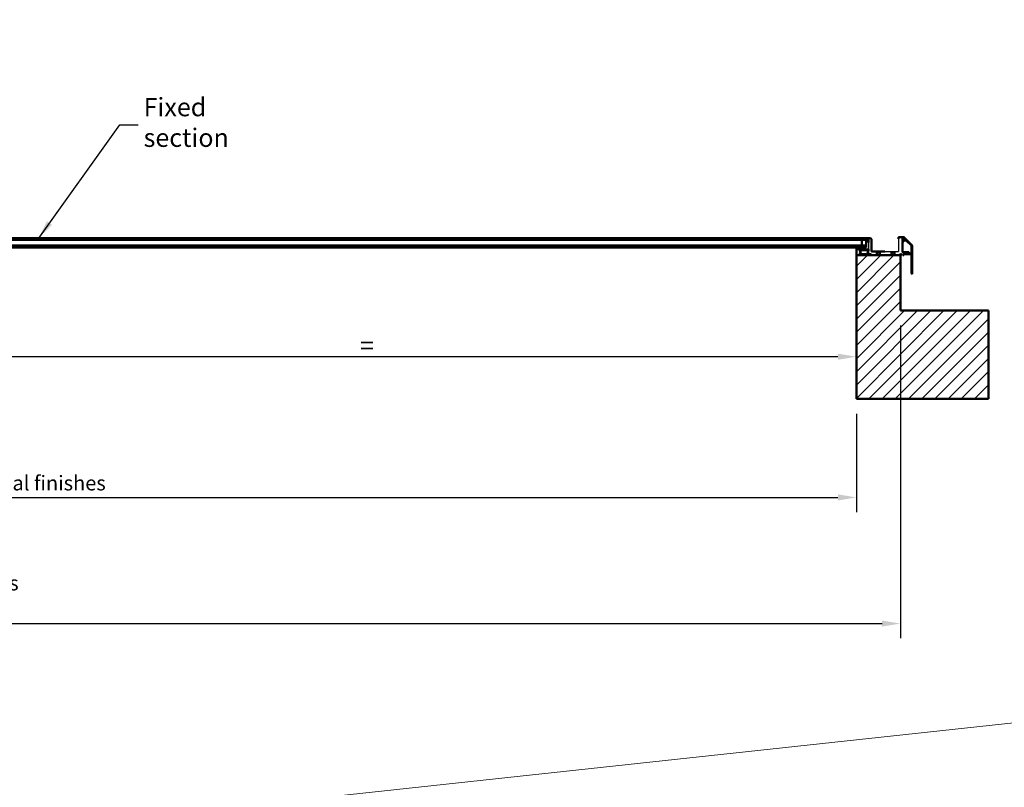
# Model space of a CAD drawing. Units: millimetres. Extents: x -52059 to 253174, y -59637 to 42270.
# Drawn here: x 99558 to 106260, y 5095 to 10316 of the extents above; entities that cross this region are included whole.
import ezdxf

# ---------------------------------------------------------------- set-up
doc = ezdxf.new("R2010")
doc.units = ezdxf.units.MM
doc.layers.get('0').update_dxf_attribs({"lineweight": 18})
for name, color, linetype, lineweight in [('Dimension (ISO)', 7, 'Continuous', 25), ('Hatch (ISO)', 7, 'Continuous', 18), ('Sketch Geometry (ISO)', 7, 'Continuous', 25), ('Symbol (ISO)', 7, 'Continuous', 25), ('Visible (ISO)', 7, 'Continuous', 50)]:
    doc.layers.add(name, color=color, linetype=linetype, lineweight=lineweight)
doc.styles.add('Arial 2.5', font='arial.ttf')
doc.styles.add('Note Text (ISO)', font='tahoma.ttf')
doc.dimstyles.new('Default - Method 1b (ISO)$7', dxfattribs={"dimscale": 50, "dimtxt": 3.5, "dimasz": 2.5, "dimexe": 3.175, "dimexo": 0, "dimgap": 0.762, "dimtad": 1, "dimtoh": 1, "dimrnd": 1e-08, "dimtxsty": 'Note Text (ISO)', "dimcen": 0.09, "dimdle": 10, "dimclrd": 256, "dimclre": 256, "dimclrt": 256, "dimazin": 2, "dimtfac": 1, "dimtmove": 0, "dimatfit": 3, "dimfxl": 1, "dimtolj": 1, "dimlwd": -1, "dimlwe": -1, "dimarcsym": 0})
doc.dimstyles.new('GV UK - mm (ISO)', dxfattribs={"dimscale": 50, "dimtxt": 2.5, "dimasz": 2.5, "dimexe": 2, "dimexo": 2, "dimgap": 0.25, "dimtad": 1, "dimtih": 1, "dimtoh": 1, "dimdec": 0, "dimrnd": 1e-08, "dimzin": 0, "dimdsep": 46, "dimtxsty": 'Arial 2.5', "dimcen": 0.09, "dimdle": 8, "dimclrd": 256, "dimclre": 256, "dimclrt": 256, "dimadec": 1, "dimazin": 0, "dimtfac": 0.8, "dimtdec": 1, "dimtmove": 0, "dimatfit": 3, "dimfxl": 1, "dimtolj": 1, "dimtzin": 0, "dimlwd": -1, "dimlwe": -1, "dimarcsym": 0})

# ---------------------------------------------------------------- blocks, each defined once
blk = doc.blocks.new('*D45')
at = {"layer": 'Defpoints', "color": 0, "transparency": 16777216}
for p in [(98552.9, 8023.9), (105252.9, 8023.9), (98552.9, 7649.2)]:
    blk.add_point(p, dxfattribs=at)
at = {"layer": 'Dimension (ISO)', "transparency": 16777216}
blk.add_line((105127.9, 8023.9), (98677.9, 8023.9), dxfattribs=at)
for points in [[(98677.9, 8044.7), (98677.9, 8003), (98552.9, 8023.9)], [(105127.9, 8044.7), (105127.9, 8003), (105252.9, 8023.9)]]:
    blk.add_solid(points, dxfattribs=at)
at = {"layer": 'Dimension (ISO)', "transparency": 16777216, "insert": (101902.9, 8098.9), "char_height": 125, "attachment_point": 5, "style": 'Arial 2.5'}
blk.add_mtext('\\A1; \\fArial|b0|i0;\\H125.0000;=', dxfattribs=at)
blk = doc.blocks.new('*D47')
at = {"layer": 'Defpoints', "color": 0, "transparency": 16777216}
for p in [(91852.9, 7736.4), (105252.9, 7736.4), (105252.9, 7066.4)]:
    blk.add_point(p, dxfattribs=at)
at = {"layer": 'Dimension (ISO)', "transparency": 16777216}
for p, q in [((91852.9, 7636.4), (91852.9, 6966.4)), ((105252.9, 7636.4), (105252.9, 6966.4)), ((91977.9, 7066.4), (105127.9, 7066.4))]:
    blk.add_line(p, q, dxfattribs=at)
for points in [[(91977.9, 7087.3), (91977.9, 7045.6), (91852.9, 7066.4)], [(105127.9, 7087.3), (105127.9, 7045.6), (105252.9, 7066.4)]]:
    blk.add_solid(points, dxfattribs=at)
at = {"layer": 'Dimension (ISO)', "transparency": 16777216, "insert": (98552.9, 7247.8), "char_height": 125, "attachment_point": 5, "style": 'Arial 2.5'}
blk.add_mtext('\\A1; \\fArial|b1|i0;\\H100.0000;Internal Opening\\P\\fArial|b0|i0;\\H100.0000;Dependent on kerb thickness and internal finishes', dxfattribs=at)
blk = doc.blocks.new('*D48')
at = {"layer": 'Defpoints', "color": 0, "transparency": 16777216}
for p in [(91552.9, 8337.2), (105552.9, 8337.2), (105552.9, 6208.8)]:
    blk.add_point(p, dxfattribs=at)
at = {"layer": 'Dimension (ISO)', "transparency": 16777216}
for p, q in [((91552.9, 8237.2), (91552.9, 6108.8)), ((105552.9, 8237.2), (105552.9, 6108.8)), ((91677.9, 6208.8), (105427.9, 6208.8))]:
    blk.add_line(p, q, dxfattribs=at)
for points in [[(91677.9, 6229.6), (91677.9, 6188), (91552.9, 6208.8)], [(105427.9, 6229.6), (105427.9, 6188), (105552.9, 6208.8)]]:
    blk.add_solid(points, dxfattribs=at)
at = {"layer": 'Dimension (ISO)', "transparency": 16777216, "insert": (98552.9, 6567.7), "char_height": 125, "attachment_point": 5, "style": 'Arial 2.5'}
blk.add_mtext('\\A1; \\fArial|b1|i0;\\H100.0000;Width\\P\\fArial|b0|i0;\\H100.0000;Critical dimension.\\P\\fArial|b0|i0;\\H100.0000;Includes all weathering finishes\\P\\fArial|b0|i0;\\H100.0000;(Customer to specify)', dxfattribs=at)

msp = doc.modelspace()

# ---------------------------------------------------------------- hatches: boundary and pattern name
at = {"layer": 'Hatch (ISO)', "true_color": 0x808080}
h = msp.add_hatch(dxfattribs=at)
h.set_pattern_fill('ANSI31', color=8, scale=508, style=0)
h.set_pattern_definition([(45, (89430, 6e-12), (-44.90128, 44.90128), [])])
h.paths.add_polyline_path([(105552.92565, 8337.20093), (105552.92565, 8715.18614), (105252.92565, 8715.18614), (105252.92565, 7736.37752), (106152.92565, 7736.37752), (106152.92565, 8337.20093)])

# ---------------------------------------------------------------- linework, layer by layer
at = {"color": 1}
msp.add_lwpolyline([(-359.88904, -5954.58959), (247225.12382, 20704.80785)], dxfattribs=at)
at = {"layer": 'Sketch Geometry (ISO)'}
for p, q in [((105335.92565, 8800.78614), (105335.92565, 8754.58614)), ((105539.92565, 8826.48614), (105539.92565, 8740.18614)), ((105445.80129, 8740.18614), (105461.00129, 8740.18614)), ((105461.00129, 8740.18614), (105539.92565, 8740.18614))]:
    msp.add_line(p, q, dxfattribs=at)
at = {"layer": 'Visible (ISO)'}
for p, q in [((105319.92565, 8831.18614), (98678.92565, 8831.18614)), ((98678.92565, 8819.18614), (105319.92565, 8819.18614)), ((105319.92565, 8819.18614), (105289.92565, 8819.18614)), ((105289.92565, 8819.18614), (105289.92565, 8779.18614)), ((105319.92565, 8819.18614), (105319.92565, 8831.18614)), ((105335.92565, 8831.18614), (105319.92565, 8831.18614)), ((105319.92565, 8831.18614), (105319.92565, 8815.18614)), ((105319.92565, 8779.18614), (105319.92565, 8819.18614)), ((105319.92565, 8815.18614), (105335.92565, 8815.18614)), ((105335.92565, 8815.18614), (105335.92565, 8831.18614)), ((105335.92565, 8830.58614), (105335.92565, 8800.78614)), ((105348.67712, 8831.18614), (105336.52565, 8831.18614)), ((105356.74991, 8823.36187), (105349.10138, 8831.0104)), ((105356.92565, 8740.78614), (105356.92565, 8822.93761)), ((105539.92565, 8836.28614), (105539.92565, 8826.48614)), ((105566.32565, 8836.88614), (105540.52565, 8836.88614)), ((105566.92565, 8814.23366), (105566.92565, 8836.28614)), ((105566.92565, 8734.78614), (105566.92565, 8807.38614)), ((105570.12565, 8812.03973), (105567.22565, 8813.71404)), ((105567.32565, 8836.78614), (105567.32565, 8833.58614)), ((105567.32565, 8815.18614), (105567.32565, 8814.23366)), ((105567.52565, 8807.98614), (105575.32565, 8807.98614)), ((105576.75996, 8837.18614), (105567.72565, 8837.18614)), ((105567.72565, 8833.18614), (105575.10311, 8833.18614)), ((105567.82565, 8813.36763), (105570.12565, 8812.03973)), ((105591.30311, 8816.18614), (105568.32565, 8816.18614)), ((105571.13394, 8812.98614), (105570.67206, 8812.18614)), ((105570.67206, 8812.18614), (105571.13394, 8812.98614)), ((105571.48035, 8813.18614), (105595.10311, 8813.18614)), ((105575.72565, 8810.79699), (105571.68035, 8813.13255)), ((105575.38595, 8833.06898), (105591.58595, 8816.86898)), ((105575.92565, 8808.58614), (105575.92565, 8810.45058)), ((105632.80849, 8781.30329), (105577.0428, 8837.06898)), ((105595.38595, 8813.06898), (105628.80849, 8779.64644)), ((105632.92565, 8589.18614), (105632.92565, 8781.02045)), ((105319.92565, 8779.18614), (98678.92565, 8779.18614)), ((98678.92565, 8767.18614), (105319.92565, 8767.18614)), ((105276.92565, 8767.18614), (105252.92565, 8767.18614)), ((105252.92565, 8767.18614), (105252.92565, 8755.18614)), ((105252.92565, 8755.18614), (105276.92565, 8755.18614)), ((105252.92565, 8754.58614), (105252.92565, 8715.78614)), ((105552.92565, 8715.18614), (105252.92565, 8715.18614)), ((105252.92565, 8715.18614), (105252.92565, 7736.37752)), ((105275.32565, 8755.18614), (105253.52565, 8755.18614)), ((105253.52565, 8715.18614), (105275.32565, 8715.18614)), ((105275.92565, 8753.78614), (105275.92565, 8754.58614)), ((105275.92565, 8741.38614), (105275.92565, 8749.09171)), ((105275.92565, 8748.58614), (105275.92565, 8741.78614)), ((105275.92565, 8721.28056), (105275.92565, 8728.98614)), ((105275.92565, 8728.58614), (105275.92565, 8721.78614)), ((105275.92565, 8715.78614), (105275.92565, 8716.58614)), ((105276.12565, 8750.58614), (105276.51347, 8750.58614)), ((105276.51347, 8719.78614), (105276.12565, 8719.78614)), ((105276.51347, 8750.58614), (105280.56677, 8749.50006)), ((105280.56677, 8720.87222), (105276.51347, 8719.78614)), ((105278.33609, 8753.18614), (105276.52565, 8753.18614)), ((105276.96654, 8740.78614), (105276.52565, 8740.78614)), ((105276.52565, 8729.58614), (105276.96654, 8729.58614)), ((105276.52565, 8717.18614), (105278.33609, 8717.18614)), ((105277.349, 8749.38614), (105276.72565, 8749.38614)), ((105276.72565, 8740.98614), (105277.349, 8740.98614)), ((105277.349, 8729.38614), (105276.72565, 8729.38614)), ((105276.72565, 8720.98614), (105277.349, 8720.98614)), ((105276.92565, 8755.18614), (105276.92565, 8767.18614)), ((105280.31724, 8742.72847), (105277.27915, 8740.87401)), ((105277.27915, 8729.49827), (105280.31724, 8727.64381)), ((105280.71568, 8747.50761), (105277.559, 8749.32987)), ((105277.559, 8741.04241), (105280.71513, 8742.8646)), ((105280.71513, 8727.50768), (105277.559, 8729.32987)), ((105277.559, 8721.04241), (105280.71568, 8722.86467)), ((105282.12043, 8755.14995), (105279.30999, 8754.12703)), ((105279.30999, 8716.24524), (105282.12043, 8715.22232)), ((105280.84962, 8749.21722), (105280.93927, 8748.88261)), ((105280.93927, 8721.48966), (105280.84962, 8721.15506)), ((105280.92565, 8727.98523), (105280.92565, 8742.38705)), ((105281.60849, 8748.70329), (105282.33599, 8749.4308)), ((105282.33599, 8720.94147), (105281.60849, 8721.66898)), ((105281.91513, 8743.18614), (105283.81886, 8743.18614)), ((105283.81886, 8727.18614), (105281.91513, 8727.18614)), ((105282.50945, 8749.80277), (105282.92336, 8754.53384)), ((105282.92336, 8715.83843), (105282.50945, 8720.5695)), ((105284.28616, 8752.31764), (105282.5631, 8747.58357)), ((105282.5631, 8722.7887), (105284.28616, 8718.05464)), ((105326.62544, 8752.97562), (105285.22585, 8752.97562)), ((105285.22585, 8717.39666), (105326.62544, 8717.39666)), ((105285.69825, 8744.5021), (105286.99309, 8748.05966)), ((105286.99309, 8722.31262), (105285.69825, 8725.87018)), ((105288.87248, 8749.37562), (105322.97881, 8749.37562)), ((105322.97881, 8720.99666), (105288.87248, 8720.99666)), ((105289.92565, 8779.18614), (105319.92565, 8779.18614)), ((105319.92565, 8767.18614), (105319.92565, 8779.18614)), ((105324.8582, 8748.05966), (105326.15304, 8744.5021)), ((105326.15304, 8725.87018), (105324.8582, 8722.31262)), ((105329.28819, 8747.58357), (105327.56513, 8752.31764)), ((105327.56513, 8718.05464), (105329.28819, 8722.7887)), ((105328.03243, 8743.18614), (105329.93616, 8743.18614)), ((105329.93616, 8727.18614), (105328.03243, 8727.18614)), ((105329.33934, 8720.567), (105328.92565, 8715.83843)), ((105328.92793, 8754.53384), (105329.34184, 8749.80277)), ((105330.2428, 8721.66898), (105329.51279, 8720.93897)), ((105329.5153, 8749.4308), (105330.2428, 8748.70329)), ((105329.72857, 8715.22232), (105332.54138, 8716.2461)), ((105332.5413, 8754.12703), (105329.73086, 8755.14995)), ((105330.91202, 8748.88261), (105331.00167, 8749.21722)), ((105331.00167, 8721.15506), (105330.91202, 8721.48966)), ((105330.92565, 8742.38614), (105330.92565, 8727.98614)), ((105334.29229, 8749.32987), (105331.13561, 8747.50761)), ((105331.13561, 8722.86467), (105334.29229, 8721.04241)), ((105331.13616, 8742.8646), (105334.29229, 8741.04241)), ((105334.29229, 8729.32987), (105331.13616, 8727.50768)), ((105331.28452, 8749.50006), (105335.33782, 8750.58614)), ((105335.33782, 8719.78614), (105331.28452, 8720.87222)), ((105334.57065, 8740.87401), (105331.53405, 8742.72756)), ((105331.53405, 8727.64472), (105334.57065, 8729.49827)), ((105333.51512, 8717.18614), (105335.32565, 8717.18614)), ((105335.32565, 8753.18614), (105333.5152, 8753.18614)), ((105335.12565, 8749.38614), (105334.50229, 8749.38614)), ((105334.50229, 8740.98614), (105335.12565, 8740.98614)), ((105335.12565, 8729.38614), (105334.50229, 8729.38614)), ((105334.50229, 8720.98614), (105335.12565, 8720.98614)), ((105335.32565, 8740.78614), (105334.88326, 8740.78614)), ((105334.88326, 8729.58614), (105335.32565, 8729.58614)), ((105335.33782, 8750.58614), (105335.72565, 8750.58614)), ((105335.72565, 8719.78614), (105335.33782, 8719.78614)), ((105335.92565, 8754.58614), (105335.92565, 8753.78614)), ((105335.92565, 8749.09171), (105335.92565, 8741.38614)), ((105335.92565, 8741.78614), (105335.92565, 8748.58614)), ((105335.92565, 8728.98614), (105335.92565, 8721.28056)), ((105335.92565, 8721.78614), (105335.92565, 8728.58614)), ((105335.92565, 8716.58614), (105335.92565, 8715.78614)), ((105336.52565, 8715.18614), (105342.32565, 8715.18614)), ((105342.92565, 8715.78614), (105342.92565, 8721.58614)), ((105343.52565, 8722.18614), (105352.12565, 8722.18614)), ((105352.72565, 8721.58614), (105352.72565, 8715.78614)), ((105353.32565, 8715.18614), (105369.12565, 8715.18614)), ((105445.80129, 8740.18614), (105357.52565, 8740.18614)), ((105369.72565, 8715.78614), (105369.72565, 8717.58614)), ((105412.92565, 8733.18614), (105392.92565, 8733.18614)), ((105392.92565, 8733.18614), (105392.92565, 8715.18614)), ((105392.92565, 8715.18614), (105412.92565, 8715.18614)), ((105412.92565, 8715.18614), (105412.92565, 8733.18614)), ((105512.92565, 8733.18614), (105492.92565, 8733.18614)), ((105492.92565, 8733.18614), (105492.92565, 8715.18614)), ((105492.92565, 8715.18614), (105512.92565, 8715.18614)), ((105512.92565, 8715.18614), (105512.92565, 8733.18614)), ((105545.92565, 8717.58614), (105545.92565, 8715.78614)), ((105555.32565, 8718.18614), (105546.52565, 8718.18614)), ((105546.52565, 8715.18614), (105558.32565, 8715.18614)), ((105552.92565, 8337.20093), (105552.92565, 8715.18614)), ((105555.92565, 8724.58614), (105555.92565, 8718.78614)), ((105610.32565, 8734.18614), (105567.52565, 8734.18614)), ((105569.4428, 8716.50329), (105570.17031, 8715.77579)), ((105570.54228, 8715.60234), (105575.27335, 8715.18842)), ((105573.92565, 8719.77569), (105573.92565, 8721.58614)), ((105574.52565, 8722.18614), (105575.32565, 8722.18614)), ((105575.88946, 8715.99135), (105574.86654, 8718.80179)), ((105575.92565, 8722.78614), (105575.92565, 8724.13862)), ((105576.22565, 8724.65823), (105579.12565, 8726.33255)), ((105576.32565, 8724.13862), (105576.32565, 8723.18614)), ((105579.12565, 8726.33255), (105576.82565, 8725.00464)), ((105577.32565, 8722.18614), (105628.52565, 8722.18614)), ((105579.67206, 8726.18614), (105580.13394, 8725.38614)), ((105580.13394, 8725.38614), (105579.67206, 8726.18614)), ((105628.52565, 8725.18614), (105580.48035, 8725.18614)), ((105580.68035, 8725.23973), (105584.05163, 8727.18614)), ((105584.05163, 8727.18614), (105610.32565, 8727.18614)), ((105610.92565, 8727.78614), (105610.92565, 8733.58614)), ((105628.92565, 8779.3636), (105628.92565, 8725.58614)), ((105628.92565, 8721.78614), (105628.92565, 8589.18614)), ((106152.92565, 8337.20093), (105552.92565, 8337.20093)), ((106152.92565, 7736.37752), (106152.92565, 8337.20093)), ((105252.92565, 7736.37752), (106152.92565, 7736.37752)), ((106152.92565, 7736.37749), (105252.92565, 7736.37749))]:
    msp.add_line(p, q, dxfattribs=at)
for centre, radius, start, end in [((105336.52565, 8830.58614), 0.6, 90, 180), ((105348.67712, 8830.58614), 0.6, 45, 90), ((105356.32565, 8822.93761), 0.6, 0, 45), ((105540.52565, 8836.28614), 0.6, 90, 180), ((105566.32565, 8836.28614), 0.6, 0, 90), ((105567.52565, 8814.23366), 0.6, 180, 240), ((105567.52565, 8807.38614), 0.6, 90, 180), ((105567.72565, 8836.78614), 0.4, 90, 180), ((105567.72565, 8833.58614), 0.4, 180, 270), ((105568.32565, 8815.18614), 1, 90, 180), ((105568.32565, 8814.23366), 1, 180, 239.999999999), ((105570.32565, 8812.38614), 0.4, 240, 330), ((105570.32565, 8812.38614), 0.4, 239.999999999, 329.999999999), ((105571.48035, 8812.78614), 0.4, 60, 150), ((105571.48035, 8812.78614), 0.4, 90, 149.999999999), ((105575.10311, 8832.78614), 0.4, 45, 90), ((105575.32565, 8808.58614), 0.6, 270, 0), ((105575.52565, 8810.45058), 0.4, 0, 60), ((105576.75996, 8836.78614), 0.4, 45, 90), ((105591.30311, 8816.58614), 0.4, 270, 45), ((105595.10311, 8812.78614), 0.4, 45, 90), ((105632.52565, 8781.02045), 0.4, 0, 45), ((105253.52565, 8754.58614), 0.6, 90, 180), ((105253.52565, 8715.78614), 0.6, 180, 270), ((105275.32565, 8754.58614), 0.6, 0, 90), ((105275.32565, 8715.78614), 0.6, 270, 0), ((105276.12565, 8749.98614), 0.6, 90, 228.189685104), ((105276.12565, 8720.38614), 0.6, 131.810314896, 270), ((105275.32565, 8749.09171), 0.6, 0, 48.189685104), ((105275.32565, 8721.28056), 0.6, 311.810314896, 0), ((105276.52565, 8753.78614), 0.6, 180, 270), ((105276.72565, 8748.58614), 0.8, 90, 180), ((105276.72565, 8741.78614), 0.8, 180, 270), ((105276.52565, 8741.38614), 0.6, 180, 270), ((105276.52565, 8728.98614), 0.6, 90, 180), ((105276.72565, 8728.58614), 0.8, 90, 180), ((105276.72565, 8721.78614), 0.8, 180, 270), ((105276.52565, 8716.58614), 0.6, 90, 180), ((105276.96654, 8741.38614), 0.6, 270, 301.4), ((105276.96654, 8728.98614), 0.6, 58.6, 90), ((105277.349, 8748.96614), 0.42, 60, 90), ((105277.349, 8741.40614), 0.42, 270, 300), ((105277.349, 8728.96614), 0.42, 60, 90), ((105277.349, 8721.40614), 0.42, 270, 300), ((105278.33609, 8753.78614), 0.6, 270, 349.294274678), ((105278.33609, 8716.58614), 0.6, 10.705725322, 90), ((105279.5152, 8753.56322), 0.6, 110, 169.294274677), ((105279.5152, 8716.80905), 0.6, 190.705725322, 250), ((105280.52565, 8742.38705), 0.4, 0, 121.4), ((105280.52565, 8727.98523), 0.4, 238.6, 0), ((105280.46325, 8749.11369), 0.4, 14.999999999, 75.000000001), ((105280.46325, 8721.25859), 0.4, 284.999999999, 345.000000001), ((105281.91513, 8740.78614), 2.4, 90, 120), ((105281.91513, 8729.58614), 2.4, 240, 270), ((105281.91206, 8749.57699), 2.39034, 239.966281366, 272.137163877), ((105281.91206, 8720.79528), 2.39034, 87.862836123, 120.033718634), ((105281.32565, 8748.98614), 0.4, 194.999999999, 315.000000002), ((105281.32565, 8721.38614), 0.4, 44.999999998, 165.000000001), ((105281.99838, 8747.78937), 0.60105, 270.269350237, 339.977270588), ((105281.99816, 8722.5826), 0.60136, 20.043205318, 89.710173857), ((105282.32565, 8754.58614), 0.6, 355, 110), ((105282.32565, 8715.78614), 0.6, 250, 5), ((105281.91173, 8749.85506), 0.6, 315.000000001, 355), ((105281.91173, 8720.51721), 0.6, 5, 44.999999999), ((105283.81886, 8745.18614), 2, 270, 340), ((105283.81886, 8725.18614), 2, 20, 90), ((105285.22585, 8751.97562), 1, 90, 160), ((105285.22585, 8718.39666), 1, 200, 270), ((105288.87248, 8747.37562), 2, 90, 160), ((105288.87248, 8722.99666), 2, 200, 270), ((105322.97881, 8747.37562), 2, 20, 90), ((105322.97881, 8722.99666), 2, 270, 340), ((105328.03243, 8745.18614), 2, 200, 270), ((105328.03243, 8725.18614), 2, 90, 160), ((105326.62544, 8751.97562), 1, 20, 90), ((105326.62544, 8718.39666), 1, 270, 340), ((105329.52336, 8715.78614), 0.6, 175.000000005, 290), ((105329.52565, 8754.58614), 0.6, 70, 184.999999995), ((105329.85313, 8747.78968), 0.60136, 200.043205318, 269.710173857), ((105329.85291, 8722.5829), 0.60105, 90.269350237, 159.977270588), ((105329.93706, 8720.51471), 0.6, 135, 175.000000005), ((105329.93956, 8749.85506), 0.6, 184.999999996, 225), ((105329.93923, 8749.57699), 2.39034, 267.862836123, 300.033718634), ((105329.93923, 8720.79528), 2.39034, 59.966281366, 92.137163877), ((105329.93616, 8740.78614), 2.4, 60, 90), ((105329.93616, 8729.58614), 2.4, 270, 300), ((105330.52565, 8748.98614), 0.4, 225, 345), ((105330.52565, 8721.38614), 0.4, 15, 135), ((105331.32565, 8742.38614), 0.4, 58.6, 180), ((105331.32565, 8727.98614), 0.4, 180, 301.399999996), ((105331.38804, 8749.11369), 0.4, 105, 165), ((105331.38804, 8721.25859), 0.4, 195, 255), ((105332.33609, 8753.56322), 0.6, 10.705725323, 70), ((105332.33617, 8716.80992), 0.6, 290, 349.252449337), ((105333.5152, 8753.78614), 0.6, 190.705725323, 270), ((105333.51512, 8716.58614), 0.6, 90, 169.252449337), ((105334.50229, 8748.96614), 0.42, 90, 120), ((105334.50229, 8741.40614), 0.42, 240, 270), ((105334.50229, 8728.96614), 0.42, 90, 120), ((105334.50229, 8721.40614), 0.42, 240, 270), ((105334.88326, 8741.38614), 0.6, 238.6, 270), ((105334.88326, 8728.98614), 0.6, 90, 121.399999996), ((105335.12565, 8748.58614), 0.8, 0, 90), ((105335.12565, 8741.78614), 0.8, 270, 0), ((105335.12565, 8728.58614), 0.8, 0, 90), ((105335.12565, 8721.78614), 0.8, 270, 0), ((105335.32565, 8753.78614), 0.6, 270, 0), ((105335.32565, 8741.38614), 0.6, 270, 0), ((105335.32565, 8728.98614), 0.6, 0, 90), ((105335.32565, 8716.58614), 0.6, 0, 90), ((105335.72565, 8749.98614), 0.6, 311.810314896, 90), ((105335.72565, 8720.38614), 0.6, 270, 48.189685104), ((105336.52565, 8749.09171), 0.6, 131.810314896, 180), ((105336.52565, 8721.28056), 0.6, 180, 228.189685104), ((105336.52565, 8715.78614), 0.6, 180, 270), ((105342.32565, 8715.78614), 0.6, 270, 0), ((105343.52565, 8721.58614), 0.6, 90, 180), ((105352.12565, 8721.58614), 0.6, 0, 90), ((105353.32565, 8715.78614), 0.6, 180, 270), ((105357.52565, 8740.78614), 0.6, 180, 270), ((105369.12565, 8717.58614), 0.6, 0, 90), ((105369.12565, 8715.78614), 0.6, 270, 0), ((105546.52565, 8717.58614), 0.6, 90, 180), ((105546.52565, 8715.78614), 0.6, 180, 270), ((105555.32565, 8724.58614), 0.6, 0, 90), ((105555.32565, 8718.78614), 0.6, 270, 0), ((105558.32565, 8715.78614), 0.6, 270, 0), ((105567.52565, 8734.78614), 0.6, 180, 270), ((105569.72565, 8716.78614), 0.4, 105, 225.000000001), ((105570.59457, 8716.20005), 0.6, 225, 265), ((105574.52565, 8721.58614), 0.6, 90, 180), ((105574.52565, 8719.77569), 0.6, 180, 259.294274676), ((105574.30273, 8718.59658), 0.6, 20, 79.294274676), ((105575.32565, 8715.78614), 0.6, 265, 20), ((105575.32565, 8722.78614), 0.6, 270, 0), ((105576.52565, 8724.13862), 0.6, 120, 180), ((105577.32565, 8724.13862), 1, 120.000000001, 180), ((105577.32565, 8723.18614), 1, 180, 270), ((105579.32565, 8725.98614), 0.4, 30, 120), ((105579.32565, 8725.98614), 0.4, 30.000000001, 120.000000001), ((105580.48035, 8725.58614), 0.4, 210, 300), ((105580.48035, 8725.58614), 0.4, 210.000000001, 270), ((105610.32565, 8733.58614), 0.6, 0, 90), ((105610.32565, 8727.78614), 0.6, 270, 0), ((105628.52565, 8725.58614), 0.4, 270, 0), ((105628.52565, 8721.78614), 0.4, 0, 90), ((105628.52565, 8779.3636), 0.4, 0, 45), ((105630.92565, 8589.18614), 2, 180, 0)]:
    msp.add_arc(centre, radius, start, end, dxfattribs=at)

# ---------------------------------------------------------------- texts
at = {"layer": 'Symbol (ISO)', "insert": (100401.4726, 9601.52821), "char_height": 125, "width": 1028.772831, "attachment_point": 4, "style": 'Note Text (ISO)'}
msp.add_mtext('Fixed section', dxfattribs=at)

# ---------------------------------------------------------------- dimensions: what is measured, and where the dimension line sits
at = {"layer": 'Dimension (ISO)'}
for base, p1, p2, text, picture, middle in [((105552.92565, 6208.81337), (91552.92565, 8337.20093), (105552.92565, 8337.20093), ' \\fArial|b1|i0;\\H100.0000;Width\\P\\fArial|b0|i0;\\H100.0000;Critical dimension.\\P\\fArial|b0|i0;\\H100.0000;Includes all weathering finishes\\P\\fArial|b0|i0;\\H100.0000;(Customer to specify)', '*D48', (98552.92565, 6208.81337)), ((105252.92565, 7066.41788), (91852.92565, 7736.37752), (105252.92565, 7736.37752), ' \\fArial|b1|i0;\\H100.0000;Internal Opening\\P\\fArial|b0|i0;\\H100.0000;Dependent on kerb thickness and internal finishes', '*D47', (98552.92565, 7066.41788))]:
    dim = msp.add_linear_dim(base=base, p1=p1, p2=p2, text=text, dimstyle='GV UK - mm (ISO)', override={"dimgap": 0.25, "dimtih": 0, "dimtoh": 0, "dimdec": 0, "dimlfac": 0.5, "dimpost": '', "dimtol": 0, "dimlim": 0, "dimtp": 0, "dimtm": 0, "dimtdec": 1, "dimtofl": 0, "dimatfit": 1}, dxfattribs=at)
    dim.commit()
    dim.dimension.update_dxf_attribs({"geometry": picture, "text_midpoint": middle, "dimtype": 160})
dim = msp.add_linear_dim(base=(98552.92565, 8023.88166), p1=(105252.92565, 8023.88166), p2=(98552.92565, 7649.18614), angle=180, text=' \\fArial|b0|i0;\\H125.0000;=', dimstyle='GV UK - mm (ISO)', override={"dimgap": 0.25, "dimtih": 0, "dimtoh": 0, "dimdec": 0, "dimlfac": 0.5, "dimpost": '', "dimse1": 1, "dimse2": 1, "dimtol": 0, "dimlim": 0, "dimtp": 0, "dimtm": 0, "dimtdec": 1, "dimtofl": 0, "dimatfit": 1}, dxfattribs=at)
dim.commit()
dim.dimension.update_dxf_attribs({"geometry": '*D45', "text_midpoint": (101902.92565, 8023.88166), "dimtype": 160})

# ---------------------------------------------------------------- leaders
at = {"layer": 'Symbol (ISO)', "annotation_type": 0, "has_hookline": 1, "hookline_direction": 0, "text_width": 962.47482}
msp.add_leader([(99687.40129, 8831.18614), (100238.3726, 9601.52821), (100363.3726, 9601.52821)], dimstyle='Default - Method 1b (ISO)$7', override={"dimtad": 0}, dxfattribs=at)

doc.saveas('drawing.dxf')
